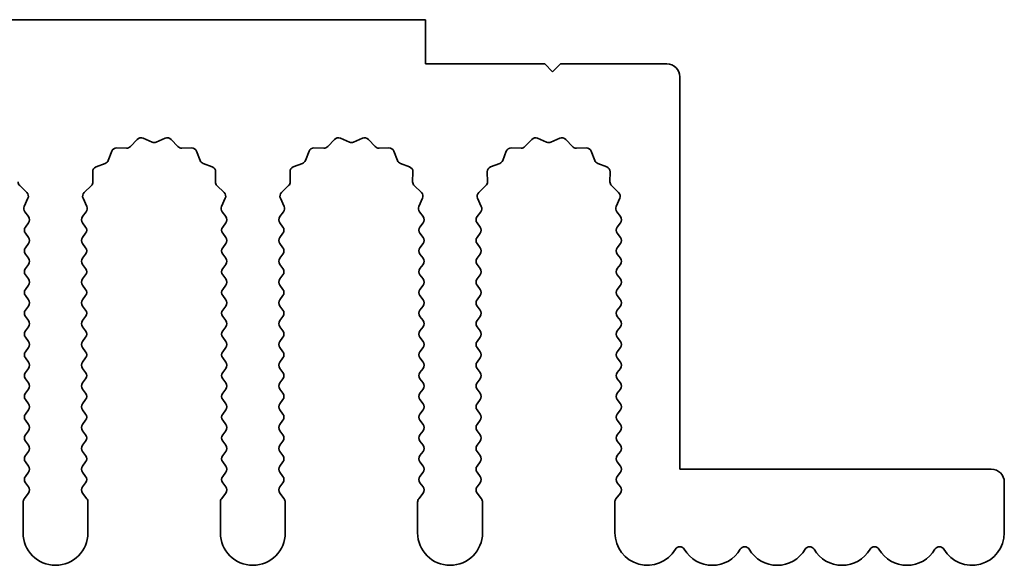
# Model space of a CAD drawing. Units: millimetres. Extents: x 0 to 8642, y 0 to 1405.
# Drawn here: x 4416 to 4454, y 362 to 383 of the extents above; entities that cross this region are included whole.
import ezdxf

# ---------------------------------------------------------------- set-up
doc = ezdxf.new("R2010")
doc.units = ezdxf.units.MM
doc.header["$LTSCALE"] = 5
doc.layers.add('Visible (ISO)', color=7, linetype='Continuous', lineweight=35)

msp = doc.modelspace()

# ---------------------------------------------------------------- linework, layer by layer
at = {"layer": 'Visible (ISO)'}
for p, q in [((4432.1117, 383.3782), (4153.1117, 383.3782)), ((4432.1117, 381.6782), (4432.1117, 383.3782)), ((4436.7117, 381.6782), (4432.1117, 381.6782)), ((4437.0117, 381.3782), (4436.7117, 381.6782)), ((4437.3117, 381.6782), (4437.0117, 381.3782)), ((4441.4117, 381.6782), (4437.3117, 381.6782)), ((4441.9117, 366.0782), (4441.9117, 381.1782)), ((4420.7468, 378.4979), (4421.0087, 378.772)), ((4421.234, 378.8168), (4421.581, 378.6638)), ((4421.7424, 378.6638), (4422.0893, 378.8168)), ((4422.3146, 378.772), (4422.5766, 378.4979)), ((4428.3468, 378.4979), (4428.6087, 378.772)), ((4428.834, 378.8168), (4429.181, 378.6638)), ((4429.3424, 378.6638), (4429.6893, 378.8168)), ((4429.9146, 378.772), (4430.1766, 378.4979)), ((4435.9468, 378.4979), (4436.2087, 378.772)), ((4436.434, 378.8168), (4436.781, 378.6638)), ((4436.9424, 378.6638), (4437.2893, 378.8168)), ((4437.5146, 378.772), (4437.7766, 378.4979)), ((4419.8904, 377.9636), (4420.0276, 378.3171)), ((4420.2186, 378.4447), (4420.5976, 378.4361)), ((4422.7257, 378.4361), (4423.1048, 378.4447)), ((4423.2958, 378.3171), (4423.4329, 377.9636)), ((4427.4904, 377.9636), (4427.6276, 378.3171)), ((4427.8186, 378.4447), (4428.1976, 378.4361)), ((4430.3257, 378.4361), (4430.7048, 378.4447)), ((4430.8958, 378.3171), (4431.0329, 377.9636)), ((4435.0904, 377.9636), (4435.2276, 378.3171)), ((4435.4186, 378.4447), (4435.7976, 378.4361)), ((4437.9257, 378.4361), (4438.3048, 378.4447)), ((4438.4958, 378.3171), (4438.6329, 377.9636)), ((4419.4228, 377.7123), (4419.7763, 377.8494)), ((4423.547, 377.8494), (4423.9005, 377.7123)), ((4427.0228, 377.7123), (4427.3763, 377.8494)), ((4431.147, 377.8494), (4431.5005, 377.7123)), ((4434.6228, 377.7123), (4434.9763, 377.8494)), ((4438.747, 377.8494), (4439.1005, 377.7123)), ((4419.3038, 377.1422), (4419.2952, 377.5213)), ((4424.0282, 377.5213), (4424.0196, 377.1422)), ((4426.9038, 377.1422), (4426.8952, 377.5213)), ((4431.6282, 377.5213), (4431.6196, 377.1422)), ((4434.5038, 377.1422), (4434.4952, 377.5213)), ((4439.2282, 377.5213), (4439.2196, 377.1422)), ((4416.4813, 376.9931), (4416.7555, 376.7311)), ((4418.9679, 376.7311), (4419.242, 376.9931)), ((4424.0813, 376.9931), (4424.3555, 376.7311)), ((4426.5679, 376.7311), (4426.842, 376.9931)), ((4431.6813, 376.9931), (4431.9555, 376.7311)), ((4434.1679, 376.7311), (4434.442, 376.9931)), ((4439.2813, 376.9931), (4439.5555, 376.7311)), ((4416.8003, 376.5058), (4416.6589, 376.1853)), ((4419.0644, 376.1853), (4418.9231, 376.5058)), ((4424.4003, 376.5058), (4424.2589, 376.1853)), ((4426.6644, 376.1853), (4426.5231, 376.5058)), ((4432.0003, 376.5058), (4431.8589, 376.1853)), ((4434.2644, 376.1853), (4434.1231, 376.5058)), ((4439.6003, 376.5058), (4439.4589, 376.1853)), ((4416.6819, 375.9846), (4416.8217, 375.7982)), ((4418.9017, 375.7982), (4419.0414, 375.9846)), ((4424.2819, 375.9846), (4424.4217, 375.7982)), ((4426.5017, 375.7982), (4426.6414, 375.9846)), ((4431.8819, 375.9846), (4432.0217, 375.7982)), ((4434.1017, 375.7982), (4434.2414, 375.9846)), ((4439.4819, 375.9846), (4439.6217, 375.7982)), ((4416.8217, 375.5582), (4416.7017, 375.3982)), ((4419.0217, 375.3982), (4418.9017, 375.5582)), ((4424.4217, 375.5582), (4424.3017, 375.3982)), ((4426.6217, 375.3982), (4426.5017, 375.5582)), ((4432.0217, 375.5582), (4431.9017, 375.3982)), ((4434.2217, 375.3982), (4434.1017, 375.5582)), ((4439.6217, 375.5582), (4439.5017, 375.3982)), ((4416.7017, 375.1582), (4416.8217, 374.9982)), ((4418.9017, 374.9982), (4419.0217, 375.1582)), ((4424.3017, 375.1582), (4424.4217, 374.9982)), ((4426.5017, 374.9982), (4426.6217, 375.1582)), ((4431.9017, 375.1582), (4432.0217, 374.9982)), ((4434.1017, 374.9982), (4434.2217, 375.1582)), ((4439.5017, 375.1582), (4439.6217, 374.9982)), ((4416.8217, 374.7582), (4416.7017, 374.5982)), ((4419.0217, 374.5982), (4418.9017, 374.7582)), ((4424.4217, 374.7582), (4424.3017, 374.5982)), ((4426.6217, 374.5982), (4426.5017, 374.7582)), ((4432.0217, 374.7582), (4431.9017, 374.5982)), ((4434.2217, 374.5982), (4434.1017, 374.7582)), ((4439.6217, 374.7582), (4439.5017, 374.5982)), ((4416.7017, 374.3582), (4416.8217, 374.1982)), ((4418.9017, 374.1982), (4419.0217, 374.3582)), ((4424.3017, 374.3582), (4424.4217, 374.1982)), ((4426.5017, 374.1982), (4426.6217, 374.3582)), ((4431.9017, 374.3582), (4432.0217, 374.1982)), ((4434.1017, 374.1982), (4434.2217, 374.3582)), ((4439.5017, 374.3582), (4439.6217, 374.1982)), ((4416.8217, 373.9582), (4416.7017, 373.7982)), ((4419.0217, 373.7982), (4418.9017, 373.9582)), ((4424.4217, 373.9582), (4424.3017, 373.7982)), ((4426.6217, 373.7982), (4426.5017, 373.9582)), ((4432.0217, 373.9582), (4431.9017, 373.7982)), ((4434.2217, 373.7982), (4434.1017, 373.9582)), ((4439.6217, 373.9582), (4439.5017, 373.7982)), ((4416.7017, 373.5582), (4416.8217, 373.3982)), ((4418.9017, 373.3982), (4419.0217, 373.5582)), ((4424.3017, 373.5582), (4424.4217, 373.3982)), ((4426.5017, 373.3982), (4426.6217, 373.5582)), ((4431.9017, 373.5582), (4432.0217, 373.3982)), ((4434.1017, 373.3982), (4434.2217, 373.5582)), ((4439.5017, 373.5582), (4439.6217, 373.3982)), ((4416.8217, 373.1582), (4416.7017, 372.9982)), ((4419.0217, 372.9982), (4418.9017, 373.1582)), ((4424.4217, 373.1582), (4424.3017, 372.9982)), ((4426.6217, 372.9982), (4426.5017, 373.1582)), ((4432.0217, 373.1582), (4431.9017, 372.9982)), ((4434.2217, 372.9982), (4434.1017, 373.1582)), ((4439.6217, 373.1582), (4439.5017, 372.9982)), ((4416.7017, 372.7582), (4416.8217, 372.5982)), ((4418.9017, 372.5982), (4419.0217, 372.7582)), ((4424.3017, 372.7582), (4424.4217, 372.5982)), ((4426.5017, 372.5982), (4426.6217, 372.7582)), ((4431.9017, 372.7582), (4432.0217, 372.5982)), ((4434.1017, 372.5982), (4434.2217, 372.7582)), ((4439.5017, 372.7582), (4439.6217, 372.5982)), ((4416.8217, 372.3582), (4416.7017, 372.1982)), ((4419.0217, 372.1982), (4418.9017, 372.3582)), ((4424.4217, 372.3582), (4424.3017, 372.1982)), ((4426.6217, 372.1982), (4426.5017, 372.3582)), ((4432.0217, 372.3582), (4431.9017, 372.1982)), ((4434.2217, 372.1982), (4434.1017, 372.3582)), ((4439.6217, 372.3582), (4439.5017, 372.1982)), ((4416.7017, 371.9582), (4416.8217, 371.7982)), ((4418.9017, 371.7982), (4419.0217, 371.9582)), ((4424.3017, 371.9582), (4424.4217, 371.7982)), ((4426.5017, 371.7982), (4426.6217, 371.9582)), ((4431.9017, 371.9582), (4432.0217, 371.7982)), ((4434.1017, 371.7982), (4434.2217, 371.9582)), ((4439.5017, 371.9582), (4439.6217, 371.7982)), ((4416.8217, 371.5582), (4416.7017, 371.3982)), ((4419.0217, 371.3982), (4418.9017, 371.5582)), ((4424.4217, 371.5582), (4424.3017, 371.3982)), ((4426.6217, 371.3982), (4426.5017, 371.5582)), ((4432.0217, 371.5582), (4431.9017, 371.3982)), ((4434.2217, 371.3982), (4434.1017, 371.5582)), ((4439.6217, 371.5582), (4439.5017, 371.3982)), ((4416.7017, 371.1582), (4416.8217, 370.9982)), ((4418.9017, 370.9982), (4419.0217, 371.1582)), ((4424.3017, 371.1582), (4424.4217, 370.9982)), ((4426.5017, 370.9982), (4426.6217, 371.1582)), ((4431.9017, 371.1582), (4432.0217, 370.9982)), ((4434.1017, 370.9982), (4434.2217, 371.1582)), ((4439.5017, 371.1582), (4439.6217, 370.9982)), ((4416.8217, 370.7582), (4416.7017, 370.5982)), ((4419.0217, 370.5982), (4418.9017, 370.7582)), ((4424.4217, 370.7582), (4424.3017, 370.5982)), ((4426.6217, 370.5982), (4426.5017, 370.7582)), ((4432.0217, 370.7582), (4431.9017, 370.5982)), ((4434.2217, 370.5982), (4434.1017, 370.7582)), ((4439.6217, 370.7582), (4439.5017, 370.5982)), ((4416.7017, 370.3582), (4416.8217, 370.1982)), ((4418.9017, 370.1982), (4419.0217, 370.3582)), ((4424.3017, 370.3582), (4424.4217, 370.1982)), ((4426.5017, 370.1982), (4426.6217, 370.3582)), ((4431.9017, 370.3582), (4432.0217, 370.1982)), ((4434.1017, 370.1982), (4434.2217, 370.3582)), ((4439.5017, 370.3582), (4439.6217, 370.1982)), ((4416.8217, 369.9582), (4416.7017, 369.7982)), ((4419.0217, 369.7982), (4418.9017, 369.9582)), ((4424.4217, 369.9582), (4424.3017, 369.7982)), ((4426.6217, 369.7982), (4426.5017, 369.9582)), ((4432.0217, 369.9582), (4431.9017, 369.7982)), ((4434.2217, 369.7982), (4434.1017, 369.9582)), ((4439.6217, 369.9582), (4439.5017, 369.7982)), ((4416.7017, 369.5582), (4416.8217, 369.3982)), ((4418.9017, 369.3982), (4419.0217, 369.5582)), ((4424.3017, 369.5582), (4424.4217, 369.3982)), ((4426.5017, 369.3982), (4426.6217, 369.5582)), ((4431.9017, 369.5582), (4432.0217, 369.3982)), ((4434.1017, 369.3982), (4434.2217, 369.5582)), ((4439.5017, 369.5582), (4439.6217, 369.3982)), ((4416.8217, 369.1582), (4416.7017, 368.9982)), ((4419.0217, 368.9982), (4418.9017, 369.1582)), ((4424.4217, 369.1582), (4424.3017, 368.9982)), ((4426.6217, 368.9982), (4426.5017, 369.1582)), ((4432.0217, 369.1582), (4431.9017, 368.9982)), ((4434.2217, 368.9982), (4434.1017, 369.1582)), ((4439.6217, 369.1582), (4439.5017, 368.9982)), ((4416.7017, 368.7582), (4416.8217, 368.5982)), ((4418.9017, 368.5982), (4419.0217, 368.7582)), ((4424.3017, 368.7582), (4424.4217, 368.5982)), ((4426.5017, 368.5982), (4426.6217, 368.7582)), ((4431.9017, 368.7582), (4432.0217, 368.5982)), ((4434.1017, 368.5982), (4434.2217, 368.7582)), ((4439.5017, 368.7582), (4439.6217, 368.5982)), ((4416.8217, 368.3582), (4416.7017, 368.1982)), ((4419.0217, 368.1982), (4418.9017, 368.3582)), ((4424.4217, 368.3582), (4424.3017, 368.1982)), ((4426.6217, 368.1982), (4426.5017, 368.3582)), ((4432.0217, 368.3582), (4431.9017, 368.1982)), ((4434.2217, 368.1982), (4434.1017, 368.3582)), ((4439.6217, 368.3582), (4439.5017, 368.1982)), ((4416.7017, 367.9582), (4416.8217, 367.7982)), ((4418.9017, 367.7982), (4419.0217, 367.9582)), ((4424.3017, 367.9582), (4424.4217, 367.7982)), ((4426.5017, 367.7982), (4426.6217, 367.9582)), ((4431.9017, 367.9582), (4432.0217, 367.7982)), ((4434.1017, 367.7982), (4434.2217, 367.9582)), ((4439.5017, 367.9582), (4439.6217, 367.7982)), ((4416.8217, 367.5582), (4416.7017, 367.3982)), ((4419.0217, 367.3982), (4418.9017, 367.5582)), ((4424.4217, 367.5582), (4424.3017, 367.3982)), ((4426.6217, 367.3982), (4426.5017, 367.5582)), ((4432.0217, 367.5582), (4431.9017, 367.3982)), ((4434.2217, 367.3982), (4434.1017, 367.5582)), ((4439.6217, 367.5582), (4439.5017, 367.3982)), ((4416.7017, 367.1582), (4416.8217, 366.9982)), ((4418.9017, 366.9982), (4419.0217, 367.1582)), ((4424.3017, 367.1582), (4424.4217, 366.9982)), ((4426.5017, 366.9982), (4426.6217, 367.1582)), ((4431.9017, 367.1582), (4432.0217, 366.9982)), ((4434.1017, 366.9982), (4434.2217, 367.1582)), ((4439.5017, 367.1582), (4439.6217, 366.9982)), ((4416.8217, 366.7582), (4416.7017, 366.5982)), ((4419.0217, 366.5982), (4418.9017, 366.7582)), ((4424.4217, 366.7582), (4424.3017, 366.5982)), ((4426.6217, 366.5982), (4426.5017, 366.7582)), ((4432.0217, 366.7582), (4431.9017, 366.5982)), ((4434.2217, 366.5982), (4434.1017, 366.7582)), ((4439.6217, 366.7582), (4439.5017, 366.5982)), ((4416.7017, 366.3582), (4416.8217, 366.1982)), ((4418.9017, 366.1982), (4419.0217, 366.3582)), ((4424.3017, 366.3582), (4424.4217, 366.1982)), ((4426.5017, 366.1982), (4426.6217, 366.3582)), ((4431.9017, 366.3582), (4432.0217, 366.1982)), ((4434.1017, 366.1982), (4434.2217, 366.3582)), ((4439.5017, 366.3582), (4439.6217, 366.1982)), ((4453.9117, 366.0782), (4441.9117, 366.0782)), ((4416.8217, 365.9582), (4416.7017, 365.7982)), ((4419.0217, 365.7982), (4418.9017, 365.9582)), ((4424.4217, 365.9582), (4424.3017, 365.7982)), ((4426.6217, 365.7982), (4426.5017, 365.9582)), ((4432.0217, 365.9582), (4431.9017, 365.7982)), ((4434.2217, 365.7982), (4434.1017, 365.9582)), ((4439.6217, 365.9582), (4439.5017, 365.7982)), ((4416.7017, 365.5582), (4416.8217, 365.3982)), ((4418.9017, 365.3982), (4419.0217, 365.5582)), ((4424.3017, 365.5582), (4424.4217, 365.3982)), ((4426.5017, 365.3982), (4426.6217, 365.5582)), ((4431.9017, 365.5582), (4432.0217, 365.3982)), ((4434.1017, 365.3982), (4434.2217, 365.5582)), ((4439.5017, 365.5582), (4439.6217, 365.3982)), ((4454.4117, 363.6282), (4454.4117, 365.5782)), ((4416.8217, 365.1582), (4416.6517, 364.9315)), ((4419.0717, 364.9315), (4418.9017, 365.1582)), ((4424.4217, 365.1582), (4424.2517, 364.9315)), ((4426.6717, 364.9315), (4426.5017, 365.1582)), ((4432.0217, 365.1582), (4431.8517, 364.9315)), ((4434.2717, 364.9315), (4434.1017, 365.1582)), ((4439.6217, 365.1582), (4439.4517, 364.9315)), ((4416.6117, 364.8115), (4416.6117, 363.6282)), ((4419.1117, 363.6282), (4419.1117, 364.8115)), ((4424.2117, 364.8115), (4424.2117, 363.6282)), ((4426.7117, 363.6282), (4426.7117, 364.8115)), ((4431.8117, 364.8115), (4431.8117, 363.6282)), ((4434.3117, 363.6282), (4434.3117, 364.8115)), ((4439.4117, 364.8115), (4439.4117, 363.6282))]:
    msp.add_line(p, q, dxfattribs=at)
for centre, radius, start, end in [((4441.4117, 381.1782), 0.5, 0, 90), ((4421.1533, 378.6338), 0.2, 66.19918, 136.30082), ((4421.6617, 378.8468), 0.2, 246.19918, 293.80082), ((4422.17, 378.6338), 0.2, 43.69918, 113.80082), ((4428.7533, 378.6338), 0.2, 66.19918, 136.30082), ((4429.2617, 378.8468), 0.2, 246.19918, 293.80082), ((4429.77, 378.6338), 0.2, 43.69918, 113.80082), ((4436.3533, 378.6338), 0.2, 66.19918, 136.30082), ((4436.8617, 378.8468), 0.2, 246.19918, 293.80082), ((4437.37, 378.6338), 0.2, 43.69918, 113.80082), ((4420.214, 378.2448), 0.2, 88.69918, 158.80082), ((4420.6022, 378.636), 0.2, 268.69918, 316.30082), ((4422.7212, 378.636), 0.2, 223.69918, 271.30082), ((4423.1093, 378.2448), 0.2, 21.19918, 91.30082), ((4427.814, 378.2448), 0.2, 88.69918, 158.80082), ((4428.2022, 378.636), 0.2, 268.69918, 316.30082), ((4430.3212, 378.636), 0.2, 223.69918, 271.30082), ((4430.7093, 378.2448), 0.2, 21.19918, 91.30082), ((4435.414, 378.2448), 0.2, 88.69918, 158.80082), ((4435.8022, 378.636), 0.2, 268.69918, 316.30082), ((4437.9212, 378.636), 0.2, 223.69918, 271.30082), ((4438.3093, 378.2448), 0.2, 21.19918, 91.30082), ((4419.704, 378.0359), 0.2, 291.19918, 338.80082), ((4423.6194, 378.0359), 0.2, 201.19918, 248.80082), ((4427.304, 378.0359), 0.2, 291.19918, 338.80082), ((4431.2194, 378.0359), 0.2, 201.19918, 248.80082), ((4434.904, 378.0359), 0.2, 291.19918, 338.80082), ((4438.8194, 378.0359), 0.2, 201.19918, 248.80082), ((4419.4951, 377.5259), 0.2, 111.19918, 181.30082), ((4423.8282, 377.5259), 0.2, 358.69918, 68.80082), ((4427.0951, 377.5259), 0.2, 111.19918, 181.30082), ((4431.4282, 377.5259), 0.2, 358.69918, 68.80082), ((4434.6951, 377.5259), 0.2, 111.19918, 181.30082), ((4439.0282, 377.5259), 0.2, 358.69918, 68.80082), ((4416.6195, 377.1377), 0.2, 178.69918, 226.30082), ((4419.1038, 377.1377), 0.2, 313.69918, 1.30082), ((4424.2195, 377.1377), 0.2, 178.69918, 226.30082), ((4426.7038, 377.1377), 0.2, 313.69918, 1.30082), ((4431.8195, 377.1377), 0.2, 178.69918, 226.30082), ((4434.3038, 377.1377), 0.2, 313.69918, 1.30082), ((4439.4195, 377.1377), 0.2, 178.69918, 226.30082), ((4416.6173, 376.5866), 0.2, 336.19918, 46.30082), ((4419.106, 376.5866), 0.2, 133.69918, 203.80082), ((4424.2173, 376.5866), 0.2, 336.19918, 46.30082), ((4426.706, 376.5866), 0.2, 133.69918, 203.80082), ((4431.8173, 376.5866), 0.2, 336.19918, 46.30082), ((4434.306, 376.5866), 0.2, 133.69918, 203.80082), ((4439.4173, 376.5866), 0.2, 336.19918, 46.30082), ((4416.8419, 376.1046), 0.2, 156.19918, 216.8699), ((4418.8814, 376.1046), 0.2, 323.1301, 23.80082), ((4424.4419, 376.1046), 0.2, 156.19918, 216.8699), ((4426.4814, 376.1046), 0.2, 323.1301, 23.80082), ((4432.0419, 376.1046), 0.2, 156.19918, 216.8699), ((4434.0814, 376.1046), 0.2, 323.1301, 23.80082), ((4439.6419, 376.1046), 0.2, 156.19918, 216.8699), ((4416.6617, 375.6782), 0.2, 323.1301, 36.8699), ((4419.0617, 375.6782), 0.2, 143.1301, 216.8699), ((4424.2617, 375.6782), 0.2, 323.1301, 36.8699), ((4426.6617, 375.6782), 0.2, 143.1301, 216.8699), ((4431.8617, 375.6782), 0.2, 323.1301, 36.8699), ((4434.2617, 375.6782), 0.2, 143.1301, 216.8699), ((4439.4617, 375.6782), 0.2, 323.1301, 36.8699), ((4416.8617, 375.2782), 0.2, 143.1301, 216.8699), ((4418.8617, 375.2782), 0.2, 323.1301, 36.8699), ((4424.4617, 375.2782), 0.2, 143.1301, 216.8699), ((4426.4617, 375.2782), 0.2, 323.1301, 36.8699), ((4432.0617, 375.2782), 0.2, 143.1301, 216.8699), ((4434.0617, 375.2782), 0.2, 323.1301, 36.8699), ((4439.6617, 375.2782), 0.2, 143.1301, 216.8699), ((4416.6617, 374.8782), 0.2, 323.1301, 36.8699), ((4419.0617, 374.8782), 0.2, 143.1301, 216.8699), ((4424.2617, 374.8782), 0.2, 323.1301, 36.8699), ((4426.6617, 374.8782), 0.2, 143.1301, 216.8699), ((4431.8617, 374.8782), 0.2, 323.1301, 36.8699), ((4434.2617, 374.8782), 0.2, 143.1301, 216.8699), ((4439.4617, 374.8782), 0.2, 323.1301, 36.8699), ((4416.8617, 374.4782), 0.2, 143.1301, 216.8699), ((4418.8617, 374.4782), 0.2, 323.1301, 36.8699), ((4424.4617, 374.4782), 0.2, 143.1301, 216.8699), ((4426.4617, 374.4782), 0.2, 323.1301, 36.8699), ((4432.0617, 374.4782), 0.2, 143.1301, 216.8699), ((4434.0617, 374.4782), 0.2, 323.1301, 36.8699), ((4439.6617, 374.4782), 0.2, 143.1301, 216.8699), ((4416.6617, 374.0782), 0.2, 323.1301, 36.8699), ((4419.0617, 374.0782), 0.2, 143.1301, 216.8699), ((4424.2617, 374.0782), 0.2, 323.1301, 36.8699), ((4426.6617, 374.0782), 0.2, 143.1301, 216.8699), ((4431.8617, 374.0782), 0.2, 323.1301, 36.8699), ((4434.2617, 374.0782), 0.2, 143.1301, 216.8699), ((4439.4617, 374.0782), 0.2, 323.1301, 36.8699), ((4416.8617, 373.6782), 0.2, 143.1301, 216.8699), ((4418.8617, 373.6782), 0.2, 323.1301, 36.8699), ((4424.4617, 373.6782), 0.2, 143.1301, 216.8699), ((4426.4617, 373.6782), 0.2, 323.1301, 36.8699), ((4432.0617, 373.6782), 0.2, 143.1301, 216.8699), ((4434.0617, 373.6782), 0.2, 323.1301, 36.8699), ((4439.6617, 373.6782), 0.2, 143.1301, 216.8699), ((4416.6617, 373.2782), 0.2, 323.1301, 36.8699), ((4419.0617, 373.2782), 0.2, 143.1301, 216.8699), ((4424.2617, 373.2782), 0.2, 323.1301, 36.8699), ((4426.6617, 373.2782), 0.2, 143.1301, 216.8699), ((4431.8617, 373.2782), 0.2, 323.1301, 36.8699), ((4434.2617, 373.2782), 0.2, 143.1301, 216.8699), ((4439.4617, 373.2782), 0.2, 323.1301, 36.8699), ((4416.8617, 372.8782), 0.2, 143.1301, 216.8699), ((4418.8617, 372.8782), 0.2, 323.1301, 36.8699), ((4424.4617, 372.8782), 0.2, 143.1301, 216.8699), ((4426.4617, 372.8782), 0.2, 323.1301, 36.8699), ((4432.0617, 372.8782), 0.2, 143.1301, 216.8699), ((4434.0617, 372.8782), 0.2, 323.1301, 36.8699), ((4439.6617, 372.8782), 0.2, 143.1301, 216.8699), ((4416.6617, 372.4782), 0.2, 323.1301, 36.8699), ((4419.0617, 372.4782), 0.2, 143.1301, 216.8699), ((4424.2617, 372.4782), 0.2, 323.1301, 36.8699), ((4426.6617, 372.4782), 0.2, 143.1301, 216.8699), ((4431.8617, 372.4782), 0.2, 323.1301, 36.8699), ((4434.2617, 372.4782), 0.2, 143.1301, 216.8699), ((4439.4617, 372.4782), 0.2, 323.1301, 36.8699), ((4416.8617, 372.0782), 0.2, 143.1301, 216.8699), ((4418.8617, 372.0782), 0.2, 323.1301, 36.8699), ((4424.4617, 372.0782), 0.2, 143.1301, 216.8699), ((4426.4617, 372.0782), 0.2, 323.1301, 36.8699), ((4432.0617, 372.0782), 0.2, 143.1301, 216.8699), ((4434.0617, 372.0782), 0.2, 323.1301, 36.8699), ((4439.6617, 372.0782), 0.2, 143.1301, 216.8699), ((4416.6617, 371.6782), 0.2, 323.1301, 36.8699), ((4419.0617, 371.6782), 0.2, 143.1301, 216.8699), ((4424.2617, 371.6782), 0.2, 323.1301, 36.8699), ((4426.6617, 371.6782), 0.2, 143.1301, 216.8699), ((4431.8617, 371.6782), 0.2, 323.1301, 36.8699), ((4434.2617, 371.6782), 0.2, 143.1301, 216.8699), ((4439.4617, 371.6782), 0.2, 323.1301, 36.8699), ((4416.8617, 371.2782), 0.2, 143.1301, 216.8699), ((4418.8617, 371.2782), 0.2, 323.1301, 36.8699), ((4424.4617, 371.2782), 0.2, 143.1301, 216.8699), ((4426.4617, 371.2782), 0.2, 323.1301, 36.8699), ((4432.0617, 371.2782), 0.2, 143.1301, 216.8699), ((4434.0617, 371.2782), 0.2, 323.1301, 36.8699), ((4439.6617, 371.2782), 0.2, 143.1301, 216.8699), ((4416.6617, 370.8782), 0.2, 323.1301, 36.8699), ((4419.0617, 370.8782), 0.2, 143.1301, 216.8699), ((4424.2617, 370.8782), 0.2, 323.1301, 36.8699), ((4426.6617, 370.8782), 0.2, 143.1301, 216.8699), ((4431.8617, 370.8782), 0.2, 323.1301, 36.8699), ((4434.2617, 370.8782), 0.2, 143.1301, 216.8699), ((4439.4617, 370.8782), 0.2, 323.1301, 36.8699), ((4416.8617, 370.4782), 0.2, 143.1301, 216.8699), ((4418.8617, 370.4782), 0.2, 323.1301, 36.8699), ((4424.4617, 370.4782), 0.2, 143.1301, 216.8699), ((4426.4617, 370.4782), 0.2, 323.1301, 36.8699), ((4432.0617, 370.4782), 0.2, 143.1301, 216.8699), ((4434.0617, 370.4782), 0.2, 323.1301, 36.8699), ((4439.6617, 370.4782), 0.2, 143.1301, 216.8699), ((4416.6617, 370.0782), 0.2, 323.1301, 36.8699), ((4419.0617, 370.0782), 0.2, 143.1301, 216.8699), ((4424.2617, 370.0782), 0.2, 323.1301, 36.8699), ((4426.6617, 370.0782), 0.2, 143.1301, 216.8699), ((4431.8617, 370.0782), 0.2, 323.1301, 36.8699), ((4434.2617, 370.0782), 0.2, 143.1301, 216.8699), ((4439.4617, 370.0782), 0.2, 323.1301, 36.8699), ((4416.8617, 369.6782), 0.2, 143.1301, 216.8699), ((4418.8617, 369.6782), 0.2, 323.1301, 36.8699), ((4424.4617, 369.6782), 0.2, 143.1301, 216.8699), ((4426.4617, 369.6782), 0.2, 323.1301, 36.8699), ((4432.0617, 369.6782), 0.2, 143.1301, 216.8699), ((4434.0617, 369.6782), 0.2, 323.1301, 36.8699), ((4439.6617, 369.6782), 0.2, 143.1301, 216.8699), ((4416.6617, 369.2782), 0.2, 323.1301, 36.8699), ((4419.0617, 369.2782), 0.2, 143.1301, 216.8699), ((4424.2617, 369.2782), 0.2, 323.1301, 36.8699), ((4426.6617, 369.2782), 0.2, 143.1301, 216.8699), ((4431.8617, 369.2782), 0.2, 323.1301, 36.8699), ((4434.2617, 369.2782), 0.2, 143.1301, 216.8699), ((4439.4617, 369.2782), 0.2, 323.1301, 36.8699), ((4416.8617, 368.8782), 0.2, 143.1301, 216.8699), ((4418.8617, 368.8782), 0.2, 323.1301, 36.8699), ((4424.4617, 368.8782), 0.2, 143.1301, 216.8699), ((4426.4617, 368.8782), 0.2, 323.1301, 36.8699), ((4432.0617, 368.8782), 0.2, 143.1301, 216.8699), ((4434.0617, 368.8782), 0.2, 323.1301, 36.8699), ((4439.6617, 368.8782), 0.2, 143.1301, 216.8699), ((4416.6617, 368.4782), 0.2, 323.1301, 36.8699), ((4419.0617, 368.4782), 0.2, 143.1301, 216.8699), ((4424.2617, 368.4782), 0.2, 323.1301, 36.8699), ((4426.6617, 368.4782), 0.2, 143.1301, 216.8699), ((4431.8617, 368.4782), 0.2, 323.1301, 36.8699), ((4434.2617, 368.4782), 0.2, 143.1301, 216.8699), ((4439.4617, 368.4782), 0.2, 323.1301, 36.8699), ((4416.8617, 368.0782), 0.2, 143.1301, 216.8699), ((4418.8617, 368.0782), 0.2, 323.1301, 36.8699), ((4424.4617, 368.0782), 0.2, 143.1301, 216.8699), ((4426.4617, 368.0782), 0.2, 323.1301, 36.8699), ((4432.0617, 368.0782), 0.2, 143.1301, 216.8699), ((4434.0617, 368.0782), 0.2, 323.1301, 36.8699), ((4439.6617, 368.0782), 0.2, 143.1301, 216.8699), ((4416.6617, 367.6782), 0.2, 323.1301, 36.8699), ((4419.0617, 367.6782), 0.2, 143.1301, 216.8699), ((4424.2617, 367.6782), 0.2, 323.1301, 36.8699), ((4426.6617, 367.6782), 0.2, 143.1301, 216.8699), ((4431.8617, 367.6782), 0.2, 323.1301, 36.8699), ((4434.2617, 367.6782), 0.2, 143.1301, 216.8699), ((4439.4617, 367.6782), 0.2, 323.1301, 36.8699), ((4416.8617, 367.2782), 0.2, 143.1301, 216.8699), ((4418.8617, 367.2782), 0.2, 323.1301, 36.8699), ((4424.4617, 367.2782), 0.2, 143.1301, 216.8699), ((4426.4617, 367.2782), 0.2, 323.1301, 36.8699), ((4432.0617, 367.2782), 0.2, 143.1301, 216.8699), ((4434.0617, 367.2782), 0.2, 323.1301, 36.8699), ((4439.6617, 367.2782), 0.2, 143.1301, 216.8699), ((4416.6617, 366.8782), 0.2, 323.1301, 36.8699), ((4419.0617, 366.8782), 0.2, 143.1301, 216.8699), ((4424.2617, 366.8782), 0.2, 323.1301, 36.8699), ((4426.6617, 366.8782), 0.2, 143.1301, 216.8699), ((4431.8617, 366.8782), 0.2, 323.1301, 36.8699), ((4434.2617, 366.8782), 0.2, 143.1301, 216.8699), ((4439.4617, 366.8782), 0.2, 323.1301, 36.8699), ((4416.8617, 366.4782), 0.2, 143.1301, 216.8699), ((4418.8617, 366.4782), 0.2, 323.1301, 36.8699), ((4424.4617, 366.4782), 0.2, 143.1301, 216.8699), ((4426.4617, 366.4782), 0.2, 323.1301, 36.8699), ((4432.0617, 366.4782), 0.2, 143.1301, 216.8699), ((4434.0617, 366.4782), 0.2, 323.1301, 36.8699), ((4439.6617, 366.4782), 0.2, 143.1301, 216.8699), ((4416.6617, 366.0782), 0.2, 323.1301, 36.8699), ((4419.0617, 366.0782), 0.2, 143.1301, 216.8699), ((4424.2617, 366.0782), 0.2, 323.1301, 36.8699), ((4426.6617, 366.0782), 0.2, 143.1301, 216.8699), ((4431.8617, 366.0782), 0.2, 323.1301, 36.8699), ((4434.2617, 366.0782), 0.2, 143.1301, 216.8699), ((4439.4617, 366.0782), 0.2, 323.1301, 36.8699), ((4453.9117, 365.5782), 0.5, 0, 90), ((4416.8617, 365.6782), 0.2, 143.1301, 216.8699), ((4418.8617, 365.6782), 0.2, 323.1301, 36.8699), ((4424.4617, 365.6782), 0.2, 143.1301, 216.8699), ((4426.4617, 365.6782), 0.2, 323.1301, 36.8699), ((4432.0617, 365.6782), 0.2, 143.1301, 216.8699), ((4434.0617, 365.6782), 0.2, 323.1301, 36.8699), ((4439.6617, 365.6782), 0.2, 143.1301, 216.8699), ((4416.6617, 365.2782), 0.2, 323.1301, 36.8699), ((4419.0617, 365.2782), 0.2, 143.1301, 216.8699), ((4424.2617, 365.2782), 0.2, 323.1301, 36.8699), ((4426.6617, 365.2782), 0.2, 143.1301, 216.8699), ((4431.8617, 365.2782), 0.2, 323.1301, 36.8699), ((4434.2617, 365.2782), 0.2, 143.1301, 216.8699), ((4439.4617, 365.2782), 0.2, 323.1301, 36.8699), ((4416.8117, 364.8115), 0.2, 143.1301, 180), ((4418.9117, 364.8115), 0.2, 0, 36.8699), ((4424.4117, 364.8115), 0.2, 143.1301, 180), ((4426.5117, 364.8115), 0.2, 0, 36.8699), ((4432.0117, 364.8115), 0.2, 143.1301, 180), ((4434.1117, 364.8115), 0.2, 0, 36.8699), ((4439.6117, 364.8115), 0.2, 143.1301, 180), ((4417.8617, 363.6282), 1.25, 180, 0), ((4425.4617, 363.6282), 1.25, 180, 0), ((4433.0617, 363.6282), 1.25, 180, 0), ((4440.6617, 363.6282), 1.25, 180, 329.54969), ((4453.1617, 363.6282), 1.25, 210.45031, 0), ((4441.9117, 362.8934), 0.2, 30.45031, 149.54969), ((4443.1617, 363.6282), 1.25, 210.45031, 329.54969), ((4444.4117, 362.8934), 0.2, 30.45031, 149.54969), ((4445.6617, 363.6282), 1.25, 210.45031, 329.54969), ((4446.9117, 362.8934), 0.2, 30.45031, 149.54969), ((4448.1617, 363.6282), 1.25, 210.45031, 329.54969), ((4449.4117, 362.8934), 0.2, 30.45031, 149.54969), ((4450.6617, 363.6282), 1.25, 210.45031, 329.54969), ((4451.9117, 362.8934), 0.2, 30.45031, 149.54969)]:
    msp.add_arc(centre, radius, start, end, dxfattribs=at)

doc.saveas('drawing.dxf')
